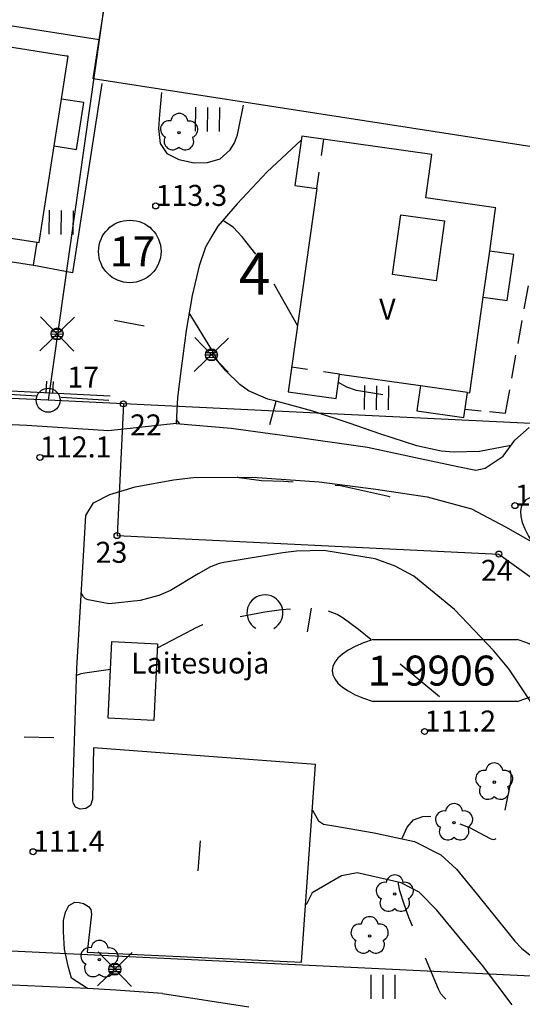
# Model space of a CAD drawing. Units: metres. Extents: x 25490999 to 25492313, y 6723573 to 6724501.
# Drawn here: x 25491875 to 25491917, y 6724356 to 6724439 of the extents above; entities that cross this region are included whole.
import ezdxf

# ---------------------------------------------------------------- set-up
doc = ezdxf.new("R2010")
doc.units = ezdxf.units.M
for name, pattern in [('APUKAYRA(1)', [7, 4, -3]), ('KORKEUSKAYRA', [2, 1, 1]), ('TILANRAJA(1)', [6, 4, -2]), ('TONTIN-YLEISENALUEENRAJA(1)', [2, 1, 1]), ('VIIVAT-1', [2, 1, 1]), ('VIIVAT-3(1)', [4, 2, -2]), ('VIIVAT-5(1)', [3, 2, -1]), ('VIIVAT-7(1)', [2, 1, 1])]:
    doc.linetypes.add(name, pattern=pattern)
for name, color, linetype in [('102_1_rajapyykki', 7, 'Continuous'), ('102_21_rajapiste', 7, 'Continuous'), ('102_41_maanpinnan kork.lukema', 7, 'Continuous'), ('103_123_lehtimetsä', 7, 'Continuous'), ('103_139_nurmikko', 7, 'Continuous'), ('103_143_lehtipuu', 7, 'Continuous'), ('103_157_kestopäällysteen merkki', 7, 'Continuous'), ('103_160_valaisinpylväs', 7, 'Continuous'), ('103_165_korkeuskäyrän viettoviiva', 7, 'Continuous'), ('104_1303_rekisteritontin tunnus', 7, 'Continuous'), ('104_1304_yleisen alueen tunnus', 7, 'Continuous'), ('104_2101_korttelin numero', 7, 'Continuous'), ('105_1244_rakennuksen teksti', 7, 'Continuous'), ('201_501_asuinrakennus', 7, 'Continuous'), ('201_502_erikoisrakennus', 7, 'Continuous'), ('201_505_rakennuksen kattorakennelma', 7, 'Continuous'), ('201_512_sisennys', 7, 'Continuous'), ('201_514_liikerakennus', 7, 'Continuous'), ('202_600_liikenneväylä_päällystetty', 7, 'Continuous'), ('202_602_kevytväylä  päällystetty', 7, 'Continuous'), ('202_603_kevytväylä  päällystämätön', 7, 'Continuous'), ('202_630_päällystetty piha- parkkial.', 7, 'Continuous'), ('202_632_default', 7, 'Continuous'), ('202_703_puu- tai rauta-aita', 7, 'Continuous'), ('202_706_polku  polkutie', 7, 'Continuous'), ('204_301_tontin raja', 7, 'Continuous'), ('204_303_yleisen alueen raja', 7, 'Continuous'), ('205_901_korkeuskäyrä', 7, 'Continuous'), ('205_902_apukäyrä', 7, 'Continuous')]:
    doc.layers.add(name, color=color, linetype=linetype)
doc.styles.add('BASEPOINT_0', font='txt.shx', dxfattribs={"height": 0.2})

# ---------------------------------------------------------------- blocks, each defined once
blk = doc.blocks.new('1_178')
at = {"color": 0}
blk.add_line((0, 0), (1, 0), dxfattribs=at)
blk = doc.blocks.new('21_14262455131307', base_point=(25491882.681, 6724407.161))
at = {"color": 21}
blk.add_line((25491882.681, 6724407.161), (25491872.606, 6724407.683), dxfattribs=at)
at = {"color": 21, "rotation": 87.033061374355}
for p in [(25491877.364, 6724407.437), (25491877.923, 6724407.408)]:
    blk.add_blockref('1_178', p, dxfattribs=at)
blk = doc.blocks.new('1_28')
at = {"color": 0}
for p, q in [((-0.35, 0.5), (0.35, 0.5)), ((0.35, -0.5), (-0.35, -0.5))]:
    blk.add_line(p, q, dxfattribs=at)
for centre, start, end in [((0.175, 0), 136.3972, 223.6028), ((-0.175, 0), 316.3972, 43.6028)]:
    blk.add_arc(centre, 0.725, start, end, dxfattribs=at)
blk = doc.blocks.new('1_30')
at = {"color": 0}
blk.add_circle((0, 0), 0.5, dxfattribs=at)
blk = doc.blocks.new('1_125')
at = {"color": 0}
for p, q in [((-0.2, 0.2), (-0.2, -0.2)), ((0, 0.2), (0, -0.2)), ((0.2, 0.2), (0.2, -0.2))]:
    blk.add_line(p, q, dxfattribs=at)
blk = doc.blocks.new('G79')
at = {"color": 93, "xscale": 5, "yscale": 5}
blk.add_blockref('1_125', (0, 0), dxfattribs=at)
blk = doc.blocks.new('1_133')
at = {"color": 0}
blk.add_line((0, 0.4), (0, 0), dxfattribs=at)
blk = doc.blocks.new('G88')
at = {"color": 91, "xscale": 5, "yscale": 5}
blk.add_blockref('1_133', (0, 0), dxfattribs=at)
blk = doc.blocks.new('1_155')
at = {"color": 0}
for p, q in [((-0.2828, -0.2828), (0.2828, 0.2828)), ((-0.2828, 0.2828), (0.2828, -0.2828)), ((-0.1, 0), (0.1, 0)), ((-0.0917, 0.04), (0.0917, 0.04)), ((-0.06, 0.08), (0.06, 0.08)), ((-0.0917, -0.04), (0.0916, -0.04)), ((-0.06, -0.08), (0.06, -0.08))]:
    blk.add_line(p, q, dxfattribs=at)
blk.add_circle((0, 0), 0.1, dxfattribs=at)
blk = doc.blocks.new('G98')
at = {"color": 6, "xscale": 5, "yscale": 5}
blk.add_blockref('1_155', (0, 0), dxfattribs=at)
blk = doc.blocks.new('1_119')
at = {"color": 0}
blk.add_circle((0, 0), 0.02, dxfattribs=at)
for centre, start, end in [((-0.169, 0.055), 78.5357, 245.4676), ((0, 0.178), 6.5341, 173.4659), ((0.169, 0.055), 294.5324, 101.4643), ((-0.105, -0.144), 150.5455, 317.4774), ((0.105, -0.144), 222.5226, 29.4545)]:
    blk.add_arc(centre, 0.142, start, end, dxfattribs=at)
blk = doc.blocks.new('G82')
at = {"color": 93, "xscale": 5, "yscale": 5}
blk.add_blockref('1_119', (0, 0), dxfattribs=at)
blk = doc.blocks.new('1_113')
at = {"color": 0}
blk.add_line((0, 0.25), (0, -0.25), dxfattribs=at)
blk = doc.blocks.new('G48')
at = {"color": 6, "xscale": 5, "yscale": 5}
blk.add_blockref('1_113', (0, 0), dxfattribs=at)
blk = doc.blocks.new('1_109')
at = {"color": 0}
blk.add_arc((0, 0), 0.3, 300.0004, 239.9996, dxfattribs=at)
blk = doc.blocks.new('G61')
at = {"color": 93, "xscale": 5, "yscale": 5}
blk.add_blockref('1_109', (0, 0), dxfattribs=at)
blk = doc.blocks.new('1_22')
at = {"color": 0}
blk.add_circle((0, 0), 0.05, dxfattribs=at)
blk = doc.blocks.new('G6')
at = {"color": 240, "xscale": 5, "yscale": 5}
blk.add_blockref('1_22', (0, 0), dxfattribs=at)
blk = doc.blocks.new('1_2')
at = {"color": 0}
blk.add_circle((0, 0), 1, dxfattribs=at)
blk = doc.blocks.new('G8')
at = {"color": 6}
blk.add_blockref('1_2', (0, 0), dxfattribs=at)

msp = doc.modelspace()

# ---------------------------------------------------------------- linework, layer by layer
at = {"layer": '201_501_asuinrakennus', "color": 6, "linetype": 'VIIVAT-1', "lineweight": -3}
for p, q in [((25491879.047659, 6724435.537618), (25491872.955714, 6724436.48055)), ((25491878.631572, 6724431.951269), (25491879.183426, 6724435.516604)), ((25491879.183426, 6724435.516604), (25491879.047659, 6724435.537618)), ((25491880.496162, 6724431.662662), (25491878.631572, 6724431.951269)), ((25491879.890777, 6724427.751485), (25491880.496162, 6724431.662662)), ((25491898.681887, 6724428.867705), (25491898.098043, 6724424.740223)), ((25491909.535003, 6724427.3325), (25491898.681887, 6724428.867705)), ((25491876.77762, 6724419.973543), (25491878.026187, 6724428.040092)), ((25491878.026187, 6724428.040092), (25491879.890777, 6724427.751485)), ((25491909.021252, 6724423.700542), (25491909.535003, 6724427.3325)), ((25491899.931814, 6724424.48083), (25491897.535777, 6724407.542075)), ((25491898.098043, 6724424.740223), (25491899.931814, 6724424.48083)), ((25491914.856919, 6724422.875069), (25491909.021252, 6724423.700542)), ((25491914.363464, 6724419.266892), (25491914.850126, 6724422.827044)), ((25491914.850126, 6724422.827044), (25491914.856919, 6724422.875069)), ((25491876.306713, 6724418.091926), (25491876.602159, 6724420.000701)), ((25491876.602159, 6724420.000701), (25491876.77762, 6724419.973543)), ((25491916.366976, 6724418.983489), (25491914.363464, 6724419.266892)), ((25491872.468353, 6724418.68604), (25491876.306713, 6724418.091926)), ((25491915.823188, 6724415.139184), (25491916.366976, 6724418.983489)), ((25491912.691199, 6724407.444833), (25491913.819676, 6724415.422587)), ((25491913.819676, 6724415.422587), (25491915.823188, 6724415.139184)), ((25491901.55192, 6724406.97398), (25491901.839755, 6724409.008824)), ((25491901.839755, 6724409.008824), (25491908.579925, 6724408.055407)), ((25491908.579925, 6724408.055407), (25491908.28246, 6724405.952483)), ((25491897.535777, 6724407.542075), (25491901.55192, 6724406.97398)), ((25491912.198321, 6724405.398573), (25491912.491761, 6724407.473045)), ((25491912.491761, 6724407.473045), (25491912.691199, 6724407.444833)), ((25491908.28246, 6724405.952483), (25491912.198321, 6724405.398573))]:
    msp.add_line(p, q, dxfattribs=at).dxf.unprotected_set("ltscale", 0)
at = {"layer": '201_502_erikoisrakennus', "color": 6, "linetype": 'VIIVAT-1', "lineweight": -3}
for p, q in [((25491882.530442, 6724380.30759), (25491882.838617, 6724386.700558)), ((25491882.838617, 6724386.700558), (25491886.634227, 6724386.517864)), ((25491886.634227, 6724386.517864), (25491886.326053, 6724380.124896)), ((25491886.326053, 6724380.124896), (25491882.530442, 6724380.30759))]:
    msp.add_line(p, q, dxfattribs=at).dxf.unprotected_set("ltscale", 0)
at = {"layer": '201_505_rakennuksen kattorakennelma', "color": 6, "linetype": 'VIIVAT-1', "lineweight": -3}
for p, q in [((25491906.241627, 6724417.306617), (25491906.947482, 6724422.296653)), ((25491906.947482, 6724422.296653), (25491910.598474, 6724421.78021)), ((25491910.598474, 6724421.78021), (25491909.892618, 6724416.790173)), ((25491909.892618, 6724416.790173), (25491906.241627, 6724417.306617))]:
    msp.add_line(p, q, dxfattribs=at).dxf.unprotected_set("ltscale", 0)
at = {"layer": '201_512_sisennys', "color": 8, "linetype": 'VIIVAT-3(1)', "lineweight": -3, "ltscale": 1.978876}
msp.add_line((25491878.026187, 6724428.040092), (25491878.631572, 6724431.951269), dxfattribs=at)
at = {"layer": '201_512_sisennys', "color": 8, "linetype": 'VIIVAT-3(1)', "lineweight": -3, "ltscale": 0.694762}
msp.add_line((25491899.931814, 6724424.48083), (25491900.515658, 6724428.608313), dxfattribs=at)
at = {"layer": '201_512_sisennys', "color": 8, "linetype": 'VIIVAT-3(1)', "lineweight": -3, "ltscale": 1.942033}
msp.add_line((25491872.7638, 6724420.594815), (25491876.602159, 6724420.000701), dxfattribs=at)
at = {"layer": '201_512_sisennys', "color": 8, "linetype": 'VIIVAT-3(1)', "lineweight": -3, "ltscale": 1.941287}
msp.add_line((25491913.819676, 6724415.422587), (25491914.363464, 6724419.266892), dxfattribs=at)
at = {"layer": '201_512_sisennys', "color": 8, "linetype": 'VIIVAT-3(1)', "lineweight": -3, "ltscale": 0.676021}
msp.add_line((25491901.839755, 6724409.008824), (25491897.823612, 6724409.576919), dxfattribs=at)
at = {"layer": '201_512_sisennys', "color": 8, "linetype": 'VIIVAT-3(1)', "lineweight": -3, "ltscale": 1.977422}
msp.add_line((25491908.579925, 6724408.055407), (25491912.495786, 6724407.501497), dxfattribs=at)
at = {"layer": '201_514_liikerakennus', "color": 6, "linetype": 'VIIVAT-1', "lineweight": -3}
for p, q in [((25491881.787859, 6724436.900473), (25491883.243731, 6724446.306342)), ((25491881.787859, 6724436.900473), (25491873.225839, 6724438.225731)), ((25491881.281538, 6724433.629314), (25491881.787859, 6724436.900473)), ((25491919.644133, 6724427.691425), (25491881.281538, 6724433.629314))]:
    msp.add_line(p, q, dxfattribs=at).dxf.unprotected_set("ltscale", 0)
at = {"layer": '202_600_liikenneväylä_päällystetty', "color": 132, "linetype": 'VIIVAT-7(1)', "lineweight": -3}
for p, q in [((25491881.988159, 6724433.25769), (25491879.545463, 6724417.445731)), ((25491886.988885, 6724432.494217), (25491886.797011, 6724430.660887)), ((25491893.448415, 6724429.655715), (25491893.808007, 6724431.453125)), ((25491886.797011, 6724430.660887), (25491886.712226, 6724429.491057)), ((25491886.712226, 6724429.491057), (25491886.876118, 6724428.232438)), ((25491893.328807, 6724428.958461), (25491893.448415, 6724429.655715)), ((25491886.876118, 6724428.232438), (25491887.427768, 6724427.415972)), ((25491892.697695, 6724427.704923), (25491893.055889, 6724428.307542)), ((25491893.055889, 6724428.307542), (25491893.328807, 6724428.958461)), ((25491898.632965, 6724428.52316), (25491895.80229, 6724425.880562)), ((25491887.427768, 6724427.415972), (25491888.415057, 6724426.901918)), ((25491891.881555, 6724426.977251), (25491892.697695, 6724427.704923)), ((25491888.415057, 6724426.901918), (25491889.696153, 6724426.636424)), ((25491889.696153, 6724426.636424), (25491890.807587, 6724426.657538)), ((25491890.807587, 6724426.657538), (25491891.881555, 6724426.977251)), ((25491895.80229, 6724425.880562), (25491893.295278, 6724423.198384)), ((25491893.295278, 6724423.198384), (25491891.683098, 6724421.354694)), ((25491891.683098, 6724421.354694), (25491891.184093, 6724420.502189)), ((25491891.184093, 6724420.502189), (25491890.63941, 6724419.605375)), ((25491890.63941, 6724419.605375), (25491890.114725, 6724418.050189)), ((25491879.545463, 6724417.445731), (25491876.318648, 6724418.071827)), ((25491890.114725, 6724418.050189), (25491889.544761, 6724415.555596)), ((25491889.544761, 6724415.555596), (25491889.024468, 6724412.644205)), ((25491889.024468, 6724412.644205), (25491888.619134, 6724409.466041)), ((25491888.619134, 6724409.466041), (25491888.319518, 6724407.058348)), ((25491888.319518, 6724407.058348), (25491888.204707, 6724404.899873)), ((25491887.988325, 6724400.203682), (25491889.656438, 6724400.397355)), ((25491884.768817, 6724399.599542), (25491887.988325, 6724400.203682)), ((25491880.793285, 6724357.776637), (25491879.480655, 6724358.624723)), ((25491883.168051, 6724357.638663), (25491880.793285, 6724357.776637)), ((25491887.061201, 6724357.347501), (25491883.168051, 6724357.638663)), ((25491887.061201, 6724357.347501), (25491894.256181, 6724356.256964))]:
    msp.add_line(p, q, dxfattribs=at).dxf.unprotected_set("ltscale", 0)
at = {"layer": '202_602_kevytväylä  päällystetty', "color": 253, "linetype": 'TILANRAJA(1)', "lineweight": -3, "ltscale": 0.999904}
msp.add_line((25491882.587106, 6724406.806428), (25491872.606247, 6724407.409152), dxfattribs=at)
at = {"layer": '202_602_kevytväylä  päällystetty', "color": 253, "linetype": 'TILANRAJA(1)', "lineweight": -3, "ltscale": 0.25253}
msp.add_line((25491899.569133, 6724372.637299), (25491900.063289, 6724371.756302), dxfattribs=at)
at = {"layer": '202_602_kevytväylä  päällystetty', "color": 253, "linetype": 'TILANRAJA(1)', "lineweight": -3, "ltscale": 0.129187}
msp.add_line((25491900.063289, 6724371.756302), (25491900.505266, 6724371.488559), dxfattribs=at)
at = {"layer": '202_602_kevytväylä  päällystetty', "color": 253, "linetype": 'TILANRAJA(1)', "lineweight": -3, "ltscale": 0.213942}
msp.add_line((25491900.505266, 6724371.488559), (25491901.349196, 6724371.346721), dxfattribs=at)
at = {"layer": '202_602_kevytväylä  päällystetty', "color": 253, "linetype": 'TILANRAJA(1)', "lineweight": -3, "ltscale": 0.854129}
msp.add_line((25491901.349196, 6724371.346721), (25491904.712404, 6724370.745555), dxfattribs=at)
at = {"layer": '202_602_kevytväylä  päällystetty', "color": 253, "linetype": 'TILANRAJA(1)', "lineweight": -3, "ltscale": 0.859374}
msp.add_line((25491904.712404, 6724370.745555), (25491908.074894, 6724370.031388), dxfattribs=at)
at = {"layer": '202_602_kevytväylä  päällystetty', "color": 253, "linetype": 'TILANRAJA(1)', "lineweight": -3, "ltscale": 0.613182}
msp.add_line((25491908.074894, 6724370.031388), (25491910.267412, 6724368.93196), dxfattribs=at)
at = {"layer": '202_602_kevytväylä  päällystetty', "color": 253, "linetype": 'TILANRAJA(1)', "lineweight": -3, "ltscale": 0.449169}
msp.add_line((25491910.267412, 6724368.93196), (25491911.596171, 6724367.722646), dxfattribs=at)
at = {"layer": '202_602_kevytväylä  päällystetty', "color": 253, "linetype": 'TILANRAJA(1)', "lineweight": -3, "ltscale": 0.330355}
msp.add_line((25491903.287739, 6724367.420864), (25491901.98891, 6724367.177575), dxfattribs=at)
at = {"layer": '202_602_kevytväylä  päällystetty', "color": 253, "linetype": 'TILANRAJA(1)', "lineweight": -3, "ltscale": 0.947378}
msp.add_line((25491906.983378, 6724366.582623), (25491903.287739, 6724367.420864), dxfattribs=at)
at = {"layer": '202_602_kevytväylä  päällystetty', "color": 253, "linetype": 'TILANRAJA(1)', "lineweight": -3, "ltscale": 0.68886}
msp.add_line((25491911.596171, 6724367.722646), (25491913.348032, 6724365.595809), dxfattribs=at)
at = {"layer": '202_602_kevytväylä  päällystetty', "color": 253, "linetype": 'TILANRAJA(1)', "lineweight": -3, "ltscale": 0.705751}
msp.add_line((25491901.98891, 6724367.177575), (25491899.549083, 6724365.757505), dxfattribs=at)
at = {"layer": '202_602_kevytväylä  päällystetty', "color": 253, "linetype": 'TILANRAJA(1)', "lineweight": -3, "ltscale": 0.417135}
msp.add_line((25491908.461775, 6724365.809079), (25491906.983378, 6724366.582623), dxfattribs=at)
at = {"layer": '202_602_kevytväylä  päällystetty', "color": 253, "linetype": 'TILANRAJA(1)', "lineweight": -3, "ltscale": 0.281594}
msp.add_line((25491899.549083, 6724365.757505), (25491899.053662, 6724364.74593), dxfattribs=at)
at = {"layer": '202_602_kevytväylä  päällystetty', "color": 253, "linetype": 'TILANRAJA(1)', "lineweight": -3, "ltscale": 0.528556}
msp.add_line((25491909.936911, 6724364.29451), (25491908.461775, 6724365.809079), dxfattribs=at)
at = {"layer": '202_602_kevytväylä  päällystetty', "color": 253, "linetype": 'TILANRAJA(1)', "lineweight": -3, "ltscale": 0.964184}
msp.add_line((25491913.348032, 6724365.595809), (25491915.75448, 6724362.581936), dxfattribs=at)
at = {"layer": '202_602_kevytväylä  päällystetty', "color": 253, "linetype": 'TILANRAJA(1)', "lineweight": -3, "ltscale": 1.49442}
msp.add_line((25491913.744274, 6724359.686187), (25491909.936911, 6724364.29451), dxfattribs=at)
at = {"layer": '202_602_kevytväylä  päällystetty', "color": 253, "linetype": 'TILANRAJA(1)', "lineweight": -3, "ltscale": 0.276461}
msp.add_line((25491915.75448, 6724362.581936), (25491916.446443, 6724361.719334), dxfattribs=at)
at = {"layer": '202_602_kevytväylä  päällystetty', "color": 253, "linetype": 'TILANRAJA(1)', "lineweight": -3, "ltscale": 0.202441}
msp.add_line((25491916.446443, 6724361.719334), (25491917.020828, 6724361.148547), dxfattribs=at)
at = {"layer": '202_602_kevytväylä  päällystetty', "color": 253, "linetype": 'TILANRAJA(1)', "lineweight": -3, "ltscale": 0.462125}
msp.add_line((25491917.020828, 6724361.148547), (25491918.455258, 6724359.982632), dxfattribs=at)
at = {"layer": '202_602_kevytväylä  päällystetty', "color": 253, "linetype": 'TILANRAJA(1)', "lineweight": -3, "ltscale": 1.026148}
msp.add_line((25491916.223822, 6724356.415176), (25491913.744274, 6724359.686187), dxfattribs=at)
at = {"layer": '202_603_kevytväylä  päällystämätön', "color": 253, "linetype": 'TILANRAJA(1)', "lineweight": -3, "ltscale": 1.149986}
msp.add_line((25491888.204707, 6724404.899873), (25491892.788283, 6724404.512184), dxfattribs=at)
at = {"layer": '202_603_kevytväylä  päällystämätön', "color": 253, "linetype": 'TILANRAJA(1)', "lineweight": -3, "ltscale": 1.48881}
msp.add_line((25491892.788283, 6724404.512184), (25491898.688625, 6724403.705445), dxfattribs=at)
at = {"layer": '202_603_kevytväylä  päällystämätön', "color": 253, "linetype": 'TILANRAJA(1)', "lineweight": -3, "ltscale": 0.396124}
msp.add_line((25491916.466243, 6724403.495287), (25491917.647412, 6724404.551446), dxfattribs=at)
at = {"layer": '202_603_kevytväylä  päällystämätön', "color": 253, "linetype": 'TILANRAJA(1)', "lineweight": -3, "ltscale": 1.381172}
msp.add_line((25491898.688625, 6724403.705445), (25491904.158373, 6724402.928251), dxfattribs=at)
at = {"layer": '202_603_kevytväylä  päällystämätön', "color": 253, "linetype": 'TILANRAJA(1)', "lineweight": -3, "ltscale": 1.123486}
msp.add_line((25491904.158373, 6724402.928251), (25491908.552508, 6724401.986385), dxfattribs=at)
at = {"layer": '202_603_kevytväylä  päällystämätön', "color": 253, "linetype": 'TILANRAJA(1)', "lineweight": -3, "ltscale": 0.412101}
msp.add_line((25491915.479082, 6724402.175153), (25491916.466243, 6724403.495287), dxfattribs=at)
at = {"layer": '202_603_kevytväylä  päällystämätön', "color": 253, "linetype": 'TILANRAJA(1)', "lineweight": -3, "ltscale": 0.805145}
msp.add_line((25491908.552508, 6724401.986385), (25491911.699422, 6724401.301497), dxfattribs=at)
at = {"layer": '202_603_kevytväylä  päällystämätön', "color": 253, "linetype": 'TILANRAJA(1)', "lineweight": -3, "ltscale": 0.451621}
msp.add_line((25491913.988424, 6724401.1547), (25491915.479082, 6724402.175153), dxfattribs=at)
at = {"layer": '202_603_kevytväylä  päällystämätön', "color": 253, "linetype": 'TILANRAJA(1)', "lineweight": -3, "ltscale": 0.382542}
msp.add_line((25491911.699422, 6724401.301497), (25491913.20111, 6724401.007648), dxfattribs=at)
at = {"layer": '202_603_kevytväylä  päällystämätön', "color": 253, "linetype": 'TILANRAJA(1)', "lineweight": -3, "ltscale": 0.200232}
msp.add_line((25491913.20111, 6724401.007648), (25491913.988424, 6724401.1547), dxfattribs=at)
at = {"layer": '202_603_kevytväylä  päällystämätön', "color": 253, "linetype": 'TILANRAJA(1)', "lineweight": -3, "ltscale": 1.229421}
msp.add_line((25491889.656438, 6724400.397355), (25491894.57411, 6724400.40863), dxfattribs=at)
at = {"layer": '202_603_kevytväylä  päällystämätön', "color": 253, "linetype": 'TILANRAJA(1)', "lineweight": -3, "ltscale": 1.389637}
msp.add_line((25491894.57411, 6724400.40863), (25491900.119972, 6724400.033321), dxfattribs=at)
at = {"layer": '202_603_kevytväylä  päällystämätön', "color": 253, "linetype": 'TILANRAJA(1)', "lineweight": -3, "ltscale": 1.19562}
msp.add_line((25491900.119972, 6724400.033321), (25491904.860896, 6724399.404217), dxfattribs=at)
at = {"layer": '202_603_kevytväylä  päällystämätön', "color": 253, "linetype": 'TILANRAJA(1)', "lineweight": -3, "ltscale": 1.083449}
msp.add_line((25491904.860896, 6724399.404217), (25491909.148771, 6724398.774997), dxfattribs=at)
at = {"layer": '202_603_kevytväylä  päällystämätön', "color": 253, "linetype": 'TILANRAJA(1)', "lineweight": -3, "ltscale": 0.951699}
msp.add_line((25491909.148771, 6724398.774997), (25491912.825133, 6724397.787033), dxfattribs=at)
at = {"layer": '202_603_kevytväylä  päällystämätön', "color": 253, "linetype": 'TILANRAJA(1)', "lineweight": -3, "ltscale": 0.803774}
msp.add_line((25491912.825133, 6724397.787033), (25491915.665533, 6724396.280719), dxfattribs=at)
at = {"layer": '202_603_kevytväylä  päällystämätön', "color": 253, "linetype": 'TILANRAJA(1)', "lineweight": -3, "ltscale": 1.001512}
msp.add_line((25491915.665533, 6724396.280719), (25491919.145739, 6724394.296634), dxfattribs=at)
at = {"layer": '202_630_päällystetty piha- parkkial.', "color": 6, "linetype": 'VIIVAT-1', "lineweight": -3}
for p, q in [((25491875.743981, 6724404.738201), (25491867.767035, 6724405.058446)), ((25491882.546678, 6724404.277785), (25491875.743981, 6724404.738201)), ((25491882.663059, 6724398.971476), (25491884.768817, 6724399.599542)), ((25491881.305444, 6724398.282035), (25491882.663059, 6724398.971476)), ((25491880.660388, 6724397.22973), (25491881.305444, 6724398.282035)), ((25491880.462003, 6724393.8494), (25491880.660388, 6724397.22973)), ((25491879.920663, 6724384.485672), (25491880.462003, 6724393.8494)), ((25491879.571947, 6724374.042906), (25491879.920663, 6724384.485672)), ((25491881.30776, 6724377.835917), (25491881.215033, 6724373.576892)), ((25491899.829486, 6724376.443332), (25491881.30776, 6724377.835917)), ((25491898.668116, 6724359.974302), (25491899.829486, 6724376.443332)), ((25491879.569373, 6724373.412881), (25491879.571947, 6724374.042906)), ((25491879.630038, 6724373.192937), (25491879.569373, 6724373.412881)), ((25491879.812592, 6724372.899133), (25491879.630038, 6724373.192937)), ((25491881.215033, 6724373.576892), (25491881.04291, 6724373.043453)), ((25491880.198141, 6724372.735258), (25491879.812592, 6724372.899133)), ((25491880.667144, 6724372.798138), (25491880.198141, 6724372.735258)), ((25491881.04291, 6724373.043453), (25491880.667144, 6724372.798138)), ((25491879.231779, 6724364.689122), (25491879.733122, 6724364.971533)), ((25491879.733122, 6724364.971533), (25491880.112951, 6724364.95776)), ((25491880.112951, 6724364.95776), (25491880.473719, 6724364.87427)), ((25491878.794885, 6724363.448635), (25491878.962441, 6724364.142159)), ((25491878.962441, 6724364.142159), (25491879.231779, 6724364.689122)), ((25491880.473719, 6724364.87427), (25491880.892896, 6724364.619874)), ((25491880.892896, 6724364.619874), (25491881.071089, 6724364.368141)), ((25491881.071089, 6724364.368141), (25491881.136063, 6724363.971113)), ((25491878.793372, 6724362.49356), (25491878.794885, 6724363.448635)), ((25491881.136063, 6724363.971113), (25491880.778905, 6724360.804218)), ((25491878.874311, 6724361.041183), (25491878.793372, 6724362.49356)), ((25491879.179027, 6724359.638409), (25491878.874311, 6724361.041183)), ((25491880.778905, 6724360.804218), (25491898.668116, 6724359.974302)), ((25491879.480655, 6724358.624723), (25491879.179027, 6724359.638409))]:
    msp.add_line(p, q, dxfattribs=at).dxf.unprotected_set("ltscale", 0)
at = {"layer": '202_632_default', "color": 6, "linetype": 'VIIVAT-1', "lineweight": -3}
for p, q in [((25491888.204707, 6724404.899873), (25491882.546678, 6724404.277785)), ((25491880.793285, 6724357.776637), (25491870.521589, 6724358.219817))]:
    msp.add_line(p, q, dxfattribs=at).dxf.unprotected_set("ltscale", 0)
at = {"layer": '202_706_polku  polkutie', "color": 254, "linetype": 'VIIVAT-5(1)', "lineweight": -3, "ltscale": 0.980405}
msp.add_line((25491915.678674, 6724405.766485), (25491917.588153, 6724416.380551), dxfattribs=at)
at = {"layer": '202_706_polku  polkutie', "color": 254, "linetype": 'VIIVAT-5(1)', "lineweight": -3, "ltscale": 0.67816}
msp.add_line((25491912.303228, 6724406.088809), (25491915.678674, 6724405.766485), dxfattribs=at)
at = {"layer": '204_301_tontin raja', "color": 5, "linetype": 'TONTIN-YLEISENALUEENRAJA(1)', "lineweight": -3}
for p, q in [((25491883.108771, 6724446.332528), (25491877.520939, 6724406.829413)), ((25491877.520939, 6724406.829413), (25491848.934958, 6724408.206926)), ((25491883.792984, 6724406.527076), (25491877.520939, 6724406.829413)), ((25491920.749689, 6724404.746326), (25491883.792984, 6724406.527076))]:
    msp.add_line(p, q, dxfattribs=at).dxf.unprotected_set("ltscale", 0)
at = {"layer": '204_303_yleisen alueen raja', "color": 5, "linetype": 'TONTIN-YLEISENALUEENRAJA(1)', "lineweight": -3}
for p, q in [((25491883.792984, 6724406.527076), (25491883.263978, 6724395.539995)), ((25491883.263978, 6724395.539995), (25491915.122894, 6724394.004733)), ((25491915.122894, 6724394.004733), (25491934.663865, 6724379.854361)), ((25491842.375196, 6724362.462941), (25491919.49769, 6724358.753667))]:
    msp.add_line(p, q, dxfattribs=at).dxf.unprotected_set("ltscale", 0)
at = {"layer": '205_901_korkeuskäyrä', "color": 13, "linetype": 'KORKEUSKAYRA', "lineweight": -3, "flags": 128}
for points in [[(25491916.117, 6724403.028), (25491915.968, 6724403.025), (25491913.503, 6724402.554), (25491911.357, 6724402.507), (25491910.317, 6724402.587), (25491908.273, 6724403.042), (25491905.194, 6724404.03), (25491902.717, 6724404.899), (25491899.601, 6724405.918), (25491896.53, 6724406.751), (25491895.858, 6724406.934), (25491894.232, 6724407.621), (25491893.52, 6724408.133), (25491892.34, 6724409.279), (25491891.686, 6724410.103), (25491891.178, 6724411.024), (25491889.288, 6724414.118)], [(25491921.404, 6724370.155), (25491921.086, 6724371.905), (25491920.339, 6724375.751), (25491919.735, 6724377.611), (25491918.126, 6724381.188), (25491915.965, 6724384.432), (25491914.695, 6724385.928), (25491911.425, 6724389.37), (25491908.039, 6724392.151), (25491906.483, 6724392.998), (25491904.808, 6724393.61), (25491900.533, 6724394.291), (25491898.247, 6724394.238), (25491897.107, 6724394.1), (25491892.179, 6724393.298), (25491891.796, 6724393.213), (25491891.065, 6724392.948), (25491890.037, 6724392.361), (25491887.719, 6724390.979), (25491886.75, 6724390.551), (25491885.21, 6724390.124), (25491882.603, 6724389.852), (25491880.846, 6724390.19), (25491880.639, 6724390.281), (25491880.475, 6724390.437), (25491880.349, 6724390.636), (25491880.284, 6724390.778)]]:
    msp.add_lwpolyline(points, dxfattribs=at)
at = {"layer": '205_902_apukäyrä', "color": 13, "linetype": 'APUKAYRA(1)', "lineweight": -3, "ltscale": 0.987679, "flags": 128}
msp.add_lwpolyline([(25491898.316, 6724413.059), (25491895.649, 6724417.792), (25491895.065, 6724418.728), (25491893.717, 6724420.461), (25491892.954, 6724421.257), (25491892.095, 6724421.826)], dxfattribs=at)
at = {"layer": '205_902_apukäyrä', "color": 13, "linetype": 'APUKAYRA(1)', "lineweight": -3, "ltscale": 0.969451, "flags": 128}
msp.add_lwpolyline([(25491905.434, 6724407.281), (25491903.236, 6724407.632), (25491902.442, 6724407.917), (25491901.743, 6724408.323)], dxfattribs=at)
at = {"layer": '205_902_apukäyrä', "color": 13, "linetype": 'APUKAYRA(1)', "lineweight": -3, "ltscale": 0.1136, "flags": 128}
msp.add_lwpolyline([(25491888.495, 6724404.875), (25491888.223, 6724405.239)], dxfattribs=at)
at = {"layer": '205_902_apukäyrä', "color": 13, "linetype": 'APUKAYRA(1)', "lineweight": -3, "ltscale": 1.172214, "flags": 128}
msp.add_lwpolyline([(25491906.044, 6724398.754), (25491905.902, 6724398.792), (25491901.914, 6724399.693), (25491897.179, 6724400.069), (25491895.306, 6724400.105), (25491893.45, 6724400.357), (25491893.295, 6724400.406)], dxfattribs=at)
at = {"layer": '205_902_apukäyrä', "color": 13, "linetype": 'APUKAYRA(1)', "lineweight": -3, "ltscale": 1.06612, "flags": 128}
msp.add_lwpolyline([(25491910.171, 6724382.102), (25491903.405, 6724387.725), (25491902.139, 6724388.667), (25491901.642, 6724388.961), (25491900.836, 6724389.279), (25491899.484, 6724389.498), (25491899.449, 6724389.503), (25491896.992, 6724389.347), (25491895.609, 6724389.156), (25491891.356, 6724388.389), (25491890.385, 6724388.094), (25491889.779, 6724387.811), (25491889.541, 6724387.688), (25491886.617, 6724386.164)], dxfattribs=at)
at = {"layer": '205_902_apukäyrä', "color": 13, "linetype": 'APUKAYRA(1)', "lineweight": -3, "ltscale": 0.721435, "flags": 128}
msp.add_lwpolyline([(25491882.727, 6724384.384), (25491880.593, 6724384.069), (25491880.256, 6724384.007), (25491880.096, 6724383.957), (25491879.945, 6724383.891), (25491879.9, 6724383.862)], dxfattribs=at)
at = {"layer": '205_902_apukäyrä', "color": 13, "linetype": 'APUKAYRA(1)', "lineweight": -3, "ltscale": 0.840442, "flags": 128}
msp.add_lwpolyline([(25491907.056, 6724370.248), (25491907.074, 6724370.378), (25491907.465, 6724371.228), (25491908.011, 6724371.846), (25491908.79, 6724372.118), (25491909.724, 6724372.158), (25491910.52, 6724371.97), (25491912.662, 6724371.213), (25491914.388, 6724370.274), (25491914.527, 6724370.225), (25491914.664, 6724370.209), (25491914.799, 6724370.239), (25491914.933, 6724370.302), (25491915.048, 6724370.406), (25491915.145, 6724370.522), (25491915.214, 6724370.657), (25491915.264, 6724370.805), (25491916.141, 6724375.129), (25491916.139, 6724375.662), (25491916.067, 6724375.944)], dxfattribs=at)
at = {"layer": '205_902_apukäyrä', "color": 13, "linetype": 'APUKAYRA(1)', "lineweight": -3, "ltscale": 0.962753, "flags": 128}
msp.add_lwpolyline([(25491916.686, 6724353.81), (25491914.725, 6724354.961), (25491911.125, 6724356.614), (25491910.754, 6724356.856), (25491910.583, 6724356.999), (25491910.292, 6724357.33), (25491910.081, 6724357.717), (25491907.624, 6724363.701), (25491907.21, 6724364.8), (25491906.863, 6724365.922), (25491906.745, 6724366.491), (25491906.736, 6724366.639)], dxfattribs=at)

# ---------------------------------------------------------------- block references
at = {"layer": '102_1_rajapyykki', "color": 0}
msp.add_blockref('G8', (25491877.520939, 6724406.829413), dxfattribs=at)
at = {"layer": '102_21_rajapiste', "color": 0}
for p in [(25491883.792984, 6724406.527076), (25491883.263978, 6724395.539995), (25491915.122894, 6724394.004733)]:
    msp.add_blockref('G6', p, dxfattribs=at)
at = {"layer": '102_41_maanpinnan kork.lukema', "color": 0}
for p in [(25491886.491, 6724423.038), (25491876.839, 6724402.061), (25491916.466, 6724398.041), (25491908.923, 6724379.203), (25491876.259, 6724369.181)]:
    msp.add_blockref('G6', p, dxfattribs=at)
at = {"layer": '103_123_lehtimetsä', "color": 0, "rotation": 359.12385}
msp.add_blockref('G61', (25491895.604085, 6724389.105507), dxfattribs=at)
at = {"layer": '103_139_nurmikko', "color": 0, "rotation": 359.12385}
for p in [(25491890.796267, 6724430.256076), (25491878.602351, 6724421.656491), (25491904.90093, 6724407.038464)]:
    msp.add_blockref('G79', p, dxfattribs=at)
at = {"layer": '103_139_nurmikko', "color": 0}
msp.add_blockref('G79', (25491905.431366, 6724357.921783), dxfattribs=at)
at = {"layer": '103_143_lehtipuu', "color": 0, "rotation": 359.12385}
for p in [(25491888.441155, 6724429.14575), (25491881.798549, 6724360.181661)]:
    msp.add_blockref('G82', p, dxfattribs=at)
at = {"layer": '103_143_lehtipuu', "color": 0}
for p in [(25491914.735773, 6724374.980646), (25491911.387816, 6724371.597623), (25491906.436786, 6724365.644182), (25491904.33909, 6724362.160508)]:
    msp.add_blockref('G82', p, dxfattribs=at)
at = {"layer": '103_157_kestopäällysteen merkki', "color": 0}
for p, rotation in [((25491884.293183, 6724413.269084), 79.43085), ((25491876.754869, 6724378.72919), 88.38494999999999), ((25491890.094431, 6724368.836726), 355.6761299999999)]:
    msp.add_blockref('G48', p, dxfattribs=dict(at, rotation=rotation))
at = {"layer": '103_160_valaisinpylväs', "color": 0, "rotation": 359.12385}
for p in [(25491878.269003, 6724412.356609), (25491891.138878, 6724410.616869), (25491883.082621, 6724359.388068)]:
    msp.add_blockref('G98', p, dxfattribs=at)
at = {"layer": '103_165_korkeuskäyrän viettoviiva', "color": 0}
for p, rotation in [((25491896.53, 6724406.751), 164.7954), ((25491899.484, 6724389.498), 170.9145)]:
    msp.add_blockref('G88', p, dxfattribs=dict(at, rotation=rotation))
at = {"layer": '104_1303_rekisteritontin tunnus', "color": 6, "xscale": 5.213333333333333, "yscale": 5.213333333333333}
msp.add_blockref('1_30', (25491884.331508, 6724419.239963), dxfattribs=at)
at = {"layer": '104_1304_yleisen alueen tunnus', "color": 6, "xscale": 17.15416666666667, "yscale": 5.175000000627163, "rotation": 325.25199}
msp.add_blockref('1_28', (25491924.894159, 6724392.879575), dxfattribs=at)
at = {"layer": '104_1304_yleisen alueen tunnus', "color": 6, "xscale": 17.15416666666667, "yscale": 5.175}
msp.add_blockref('1_28', (25491910.645787, 6724384.28575), dxfattribs=at)
at = {"layer": '202_703_puu- tai rauta-aita'}
msp.add_blockref('21_14262455131307', (25491882.680504, 6724407.161045), dxfattribs=at)

# ---------------------------------------------------------------- texts
at = {"layer": '102_1_rajapyykki', "color": 13, "style": 'BASEPOINT_0'}
msp.add_text('17', height=1.75, dxfattribs=at).set_placement((25491879.122939, 6724407.886413))
at = {"layer": '102_21_rajapiste', "color": 13, "style": 'BASEPOINT_0'}
for s, p in [('22', (25491884.351984, 6724403.899076)), ('23', (25491881.480978, 6724393.275995)), ('24', (25491913.626894, 6724391.771733))]:
    msp.add_text(s, height=1.75, dxfattribs=at).set_placement(p)
at = {"layer": '102_41_maanpinnan kork.lukema', "color": 13, "style": 'BASEPOINT_0'}
for s, p in [('113.3', (25491886.491, 6724423.038)), ('112.1', (25491876.839, 6724402.061)), ('112.7', (25491916.466, 6724398.041)), ('111.2', (25491908.923, 6724379.203)), ('111.4', (25491876.259, 6724369.181))]:
    msp.add_text(s, height=1.75, dxfattribs=at).set_placement(p)
at = {"layer": '104_1303_rekisteritontin tunnus', "color": 6, "style": 'BASEPOINT_0'}
msp.add_text('17', height=2.5, dxfattribs=at).set_placement((25491882.664841, 6724417.989963))
at = {"layer": '104_1304_yleisen alueen tunnus', "color": 6, "style": 'BASEPOINT_0'}
msp.add_text('1-9906', height=2.5, dxfattribs=at).set_placement((25491904.187454, 6724383.03575))
at = {"layer": '104_2101_korttelin numero', "color": 5, "style": 'BASEPOINT_0'}
msp.add_text('4', height=3.5, dxfattribs=at).set_placement((25491893.423562, 6724415.636677))
at = {"layer": '105_1244_rakennuksen teksti', "color": 6, "style": 'BASEPOINT_0', "oblique": 18}
for s, p in [('V', (25491905.13383, 6724413.545007)), ('Laitesuoja', (25491884.439923, 6724384.041301))]:
    msp.add_text(s, height=1.75, dxfattribs=at).set_placement(p)

doc.saveas('drawing.dxf')
